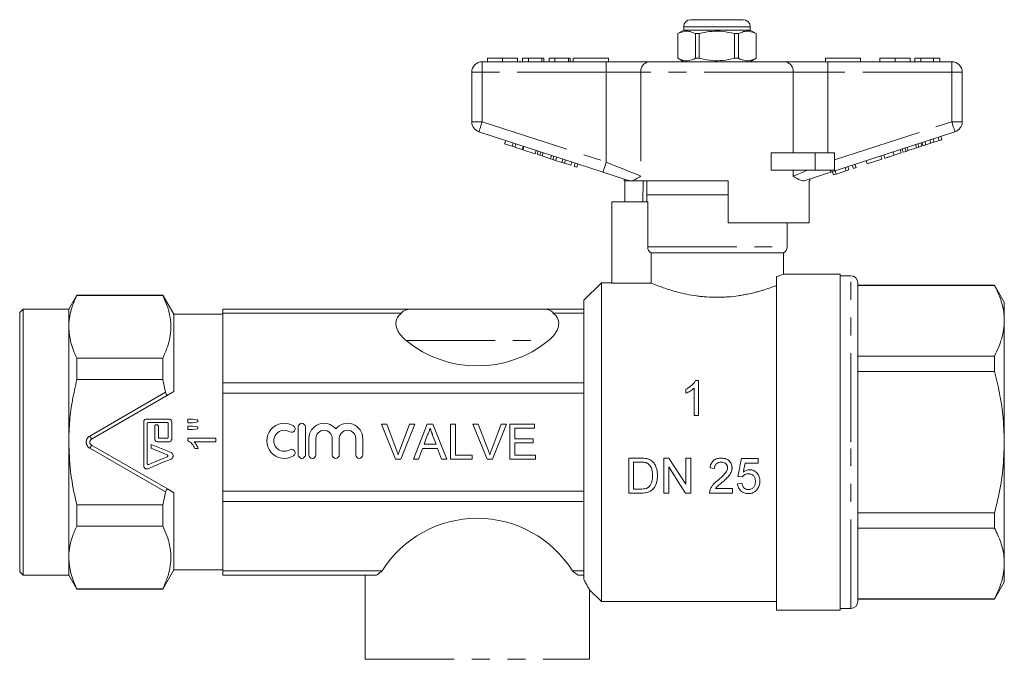
# Model space of a CAD drawing. Units: millimetres. Extents: x 168 to 239, y 77 to 258.
# Drawn here: x 168 to 239, y 212 to 258 of the extents above; entities that cross this region are included whole.
import ezdxf

# ---------------------------------------------------------------- set-up
doc = ezdxf.new("R2010")
doc.units = ezdxf.units.MM
doc.linetypes.add('PHANTOM', pattern=[12.7, 6.35, -1.27, 1.27, -1.27, 1.27, -1.27])

msp = doc.modelspace()

# ---------------------------------------------------------------- linework, layer by layer
at = {"color": 7, "linetype": 'Continuous', "lineweight": 15}
for p, q in [((216.144, 257.545), (218.019, 257.545)), ((218.019, 257.545), (219.894, 257.545)), ((215.644, 256.795), (215.219, 256.55)), ((215.219, 256.55), (215.219, 254.791)), ((215.224, 256.55), (215.219, 256.55)), ((215.224, 256.55), (215.224, 254.791)), ((215.644, 257.045), (215.644, 256.795)), ((220.394, 256.795), (215.644, 256.795)), ((216.758, 256.55), (216.485, 256.55)), ((216.485, 254.791), (216.485, 256.55)), ((216.758, 254.791), (216.758, 256.55)), ((219.28, 256.55), (219.28, 254.791)), ((219.554, 256.55), (219.28, 256.55)), ((219.554, 254.791), (219.554, 256.55)), ((220.394, 256.795), (220.394, 257.045)), ((220.819, 256.55), (220.394, 256.795)), ((220.819, 256.55), (220.815, 256.55)), ((220.815, 256.55), (220.815, 254.791)), ((220.819, 254.791), (220.819, 256.55)), ((201.269, 254.545), (210.12, 254.545)), ((201.647, 254.795), (201.647, 254.545)), ((202.724, 254.795), (202.724, 254.545)), ((203.795, 254.795), (203.795, 254.545)), ((204.147, 254.795), (204.147, 254.545)), ((204.564, 254.795), (204.147, 254.795)), ((204.564, 254.795), (204.564, 254.545)), ((205.526, 254.795), (204.564, 254.795)), ((205.526, 254.795), (205.526, 254.545)), ((205.654, 254.795), (205.526, 254.795)), ((205.654, 254.795), (205.654, 254.545)), ((206.038, 254.795), (206.038, 254.545)), ((206.455, 254.795), (206.038, 254.795)), ((206.455, 254.795), (206.455, 254.545)), ((207.417, 254.795), (206.455, 254.795)), ((207.417, 254.795), (207.417, 254.545)), ((207.545, 254.795), (207.417, 254.795)), ((207.545, 254.795), (207.545, 254.545)), ((207.769, 254.795), (207.769, 254.545)), ((207.769, 254.795), (210.269, 254.795)), ((210.12, 254.545), (213.198, 254.545)), ((210.269, 254.795), (210.269, 254.545)), ((213.198, 254.545), (222.84, 254.545)), ((215.219, 254.791), (215.644, 254.545)), ((215.224, 254.791), (215.219, 254.791)), ((216.758, 254.791), (216.485, 254.791)), ((219.554, 254.791), (219.28, 254.791)), ((220.394, 254.545), (220.819, 254.791)), ((220.819, 254.791), (220.815, 254.791)), ((222.84, 254.545), (225.918, 254.545)), ((225.769, 254.795), (225.769, 254.545)), ((225.769, 254.795), (228.269, 254.795)), ((225.918, 254.545), (234.769, 254.545)), ((228.269, 254.795), (228.269, 254.545)), ((229.647, 254.795), (229.647, 254.545)), ((230.724, 254.795), (230.724, 254.545)), ((231.795, 254.795), (231.795, 254.545)), ((232.147, 254.795), (232.147, 254.545)), ((232.564, 254.795), (232.147, 254.795)), ((232.564, 254.795), (232.564, 254.545)), ((233.46, 254.795), (232.564, 254.795)), ((233.46, 254.795), (233.46, 254.545)), ((233.91, 254.795), (233.46, 254.795)), ((233.91, 254.795), (233.91, 254.545)), ((200.519, 250.259), (200.519, 253.795)), ((235.519, 253.795), (235.519, 250.259)), ((209.889, 246.67), (201.037, 249.545)), ((235.001, 249.545), (226.15, 246.67)), ((202.868, 248.688), (202.945, 248.926)), ((202.868, 248.688), (203.402, 248.514)), ((203.402, 248.514), (203.479, 248.752)), ((203.594, 248.452), (203.671, 248.69)), ((232.629, 248.512), (232.552, 248.75)), ((232.723, 248.543), (232.646, 248.78)), ((232.915, 248.605), (232.838, 248.843)), ((232.915, 248.605), (233.281, 248.724)), ((233.281, 248.724), (233.204, 248.962)), ((233.281, 248.724), (233.509, 248.798)), ((233.509, 248.798), (233.432, 249.036)), ((233.509, 248.798), (233.875, 248.917)), ((233.875, 248.917), (233.798, 249.155)), ((233.875, 248.917), (234.067, 248.979)), ((234.067, 248.979), (233.99, 249.217)), ((203.402, 248.514), (203.594, 248.452)), ((203.594, 248.452), (204.127, 248.279)), ((204.127, 248.279), (204.204, 248.516)), ((204.17, 248.265), (204.247, 248.503)), ((204.17, 248.265), (205.045, 247.981)), ((205.045, 247.981), (205.122, 248.218)), ((205.181, 247.936), (205.258, 248.174)), ((205.386, 247.87), (205.463, 248.107)), ((205.546, 247.818), (205.623, 248.056)), ((221.892, 246.795), (221.892, 248.045)), ((225.019, 248.045), (221.892, 248.045)), ((226.394, 248.045), (225.019, 248.045)), ((226.394, 248.045), (226.394, 246.795)), ((230.653, 247.87), (230.576, 248.108)), ((230.653, 247.87), (231.165, 248.036)), ((231.165, 248.036), (231.088, 248.274)), ((231.302, 248.081), (231.225, 248.318)), ((231.302, 248.081), (231.507, 248.147)), ((231.507, 248.147), (231.43, 248.385)), ((231.507, 248.147), (231.667, 248.199)), ((231.667, 248.199), (231.589, 248.437)), ((231.667, 248.199), (232.265, 248.394)), ((232.265, 248.394), (232.187, 248.631)), ((232.265, 248.394), (232.424, 248.445)), ((232.424, 248.445), (232.347, 248.683)), ((232.424, 248.445), (232.629, 248.512)), ((232.723, 248.543), (232.915, 248.605)), ((205.181, 247.936), (205.386, 247.87)), ((205.386, 247.87), (205.546, 247.818)), ((205.546, 247.818), (206.144, 247.623)), ((206.144, 247.623), (206.221, 247.861)), ((206.144, 247.623), (206.303, 247.572)), ((206.303, 247.572), (206.381, 247.809)), ((206.303, 247.572), (206.509, 247.505)), ((206.509, 247.505), (206.586, 247.743)), ((206.509, 247.505), (206.944, 247.364)), ((206.944, 247.364), (207.021, 247.601)), ((206.944, 247.364), (207.136, 247.301)), ((207.136, 247.301), (207.213, 247.539)), ((207.136, 247.301), (207.584, 247.156)), ((207.584, 247.156), (207.661, 247.393)), ((207.818, 247.079), (207.896, 247.317)), ((228.733, 247.246), (228.656, 247.484)), ((228.733, 247.246), (229.778, 247.586)), ((229.778, 247.586), (229.701, 247.824)), ((229.992, 247.655), (229.915, 247.893)), ((207.818, 247.079), (208.011, 247.017)), ((208.011, 247.017), (208.088, 247.255)), ((225.019, 246.795), (221.892, 246.795)), ((226.394, 246.795), (225.019, 246.795)), ((226.322, 246.463), (226.244, 246.7)), ((226.526, 246.529), (226.449, 246.767)), ((226.526, 246.529), (227.239, 246.761)), ((227.239, 246.761), (227.162, 246.998)), ((227.239, 246.761), (227.431, 246.823)), ((227.431, 246.823), (227.354, 247.061)), ((227.751, 246.927), (227.674, 247.165)), ((227.751, 246.927), (227.943, 246.989)), ((227.943, 246.989), (227.866, 247.227)), ((211.394, 246.18), (211.394, 246.045)), ((211.811, 246.045), (211.394, 246.045)), ((211.443, 244.545), (211.443, 246.045)), ((211.811, 246.045), (211.796, 246.05)), ((218.819, 246.045), (211.954, 246.045)), ((212.755, 246.045), (212.729, 244.545)), ((213.019, 246.045), (213.019, 245.045)), ((218.819, 246.045), (218.819, 243.045)), ((224.644, 246.045), (224.586, 246.045)), ((224.586, 243.045), (224.586, 246.045)), ((224.644, 246.045), (224.644, 246.18)), ((226.322, 246.463), (226.526, 246.529)), ((213.076, 244.545), (210.519, 244.545)), ((210.519, 244.545), (210.519, 238.746)), ((213.019, 245.045), (213.019, 244.545)), ((213.019, 245.045), (218.019, 245.045)), ((218.819, 245.045), (213.019, 245.045)), ((213.076, 241.328), (213.076, 244.545)), ((218.019, 245.045), (218.819, 245.045)), ((224.586, 243.045), (218.819, 243.045)), ((223.019, 241.328), (223.019, 243.045)), ((213.329, 240.895), (222.769, 240.895)), ((213.329, 240.895), (213.329, 238.746)), ((222.769, 239.39), (222.769, 240.895)), ((222.269, 215.395), (222.269, 239.206)), ((226.819, 239.395), (222.756, 239.395)), ((226.819, 239.395), (226.819, 215.395)), ((227.569, 239.27), (226.819, 239.27)), ((209.769, 238.77), (208.519, 237.52)), ((210.519, 238.77), (209.769, 238.77)), ((209.769, 227.395), (209.769, 238.77)), ((213.329, 238.746), (210.519, 238.746)), ((228.069, 227.395), (228.069, 238.77)), ((237.826, 238.595), (228.069, 238.595)), ((237.826, 238.578), (228.069, 238.578)), ((238.519, 237.395), (237.826, 238.595)), ((237.826, 238.595), (237.826, 238.578)), ((172.346, 237.895), (171.769, 236.895)), ((178.475, 237.895), (172.346, 237.895)), ((172.346, 237.859), (172.346, 237.895)), ((172.346, 237.859), (178.475, 237.859)), ((179.269, 236.52), (178.475, 237.895)), ((178.475, 237.859), (178.475, 237.895)), ((208.519, 236.895), (208.519, 237.52)), ((168.519, 236.895), (168.269, 236.645)), ((171.769, 236.895), (168.519, 236.895)), ((168.519, 236.895), (168.519, 227.395)), ((171.769, 235.623), (171.769, 236.895)), ((196.359, 236.895), (182.769, 236.895)), ((182.769, 236.895), (182.769, 236.589)), ((196.359, 236.895), (205.48, 236.895)), ((208.519, 236.895), (205.48, 236.895)), ((208.519, 236.589), (208.519, 236.895)), ((238.519, 236.056), (238.519, 237.395)), ((168.269, 227.395), (168.269, 236.645)), ((182.769, 236.52), (179.269, 236.52)), ((179.269, 231.004), (179.269, 236.52)), ((195.498, 236.589), (182.769, 236.589)), ((182.769, 236.589), (182.769, 231.637)), ((208.519, 236.589), (206.34, 236.589)), ((208.519, 231.637), (208.519, 236.589)), ((238.519, 227.395), (238.519, 236.056)), ((171.769, 227.395), (171.769, 235.623)), ((172.346, 231.868), (172.346, 233.387)), ((178.475, 233.387), (172.346, 233.387)), ((178.475, 231.868), (178.475, 233.387)), ((228.069, 233.534), (237.826, 233.534)), ((237.826, 233.534), (237.826, 232.439)), ((172.346, 231.868), (178.475, 231.868)), ((178.475, 231.868), (178.681, 230.953)), ((237.826, 232.439), (228.069, 232.439)), ((208.519, 231.637), (182.769, 231.637)), ((182.769, 231.637), (182.769, 230.898)), ((208.519, 230.898), (208.519, 231.637)), ((215.804, 231.177), (215.804, 230.882)), ((216.381, 231.25), (216.381, 229.302)), ((216.701, 231.802), (216.495, 231.802)), ((216.701, 229.302), (216.701, 231.802)), ((178.854, 230.764), (173.394, 227.612)), ((179.269, 231.004), (178.854, 230.764)), ((182.769, 230.898), (182.769, 223.893)), ((208.519, 230.898), (182.769, 230.898)), ((208.519, 223.893), (208.519, 230.898)), ((178.911, 229.046), (177.327, 229.046)), ((180.269, 228.774), (180.269, 229.03)), ((180.269, 229.03), (180.601, 229.03)), ((180.601, 229.03), (180.987, 228.97)), ((216.381, 229.302), (216.701, 229.302)), ((177.119, 228.838), (177.119, 225.692)), ((177.369, 225.879), (177.369, 228.713)), ((177.452, 228.796), (178.786, 228.796)), ((177.911, 228.546), (177.911, 227.629)), ((178.077, 228.629), (177.994, 228.629)), ((178.161, 227.754), (178.161, 228.546)), ((178.869, 228.713), (178.869, 227.754)), ((179.119, 227.629), (179.119, 228.838)), ((180.601, 228.774), (180.269, 228.774)), ((180.269, 228.287), (180.269, 228.543)), ((180.269, 228.543), (180.601, 228.543)), ((180.987, 228.835), (180.601, 228.774)), ((180.601, 228.543), (180.987, 228.487)), ((180.987, 228.349), (180.601, 228.287)), ((180.952, 229.002), (180.943, 228.965)), ((180.987, 228.97), (180.987, 228.835)), ((180.987, 228.487), (180.987, 228.349)), ((188.149, 228.489), (188.149, 226.489)), ((188.649, 226.489), (188.649, 228.489)), ((194.072, 228.682), (194.454, 228.682)), ((195.08, 226.182), (194.072, 228.682)), ((194.454, 228.682), (195.134, 226.89)), ((195.407, 226.89), (196.088, 228.682)), ((196.47, 228.682), (195.462, 226.182)), ((196.088, 228.682), (196.47, 228.682)), ((196.355, 226.182), (197.348, 228.682)), ((197.348, 228.682), (197.745, 228.682)), ((197.745, 228.682), (198.738, 226.182)), ((199.005, 228.682), (199.357, 228.682)), ((199.005, 226.182), (199.005, 228.682)), ((199.357, 228.682), (199.357, 226.471)), ((200.61, 228.682), (200.992, 228.682)), ((201.618, 226.182), (200.61, 228.682)), ((200.992, 228.682), (201.672, 226.89)), ((201.945, 226.89), (202.627, 228.682)), ((203.009, 228.682), (202, 226.182)), ((202.627, 228.682), (203.009, 228.682)), ((203.236, 228.682), (204.999, 228.682)), ((203.236, 226.182), (203.236, 228.682)), ((203.588, 228.394), (203.588, 227.625)), ((204.999, 228.394), (203.588, 228.394)), ((204.999, 228.682), (204.999, 228.394)), ((178.786, 227.671), (178.244, 227.671)), ((180.601, 228.287), (180.269, 228.287)), ((180.269, 227.671), (182.269, 227.671)), ((180.269, 227.506), (180.269, 227.671)), ((182.269, 227.671), (182.269, 227.415)), ((188.899, 227.652), (188.899, 226.489)), ((189.399, 226.489), (189.399, 227.652)), ((190.573, 227.652), (190.573, 226.489)), ((191.073, 226.489), (191.073, 227.652)), ((192.247, 227.652), (192.247, 226.489)), ((192.747, 226.489), (192.747, 227.652)), ((197.376, 227.932), (197.12, 227.24)), ((197.973, 227.24), (197.73, 227.897)), ((203.588, 227.625), (204.902, 227.625)), ((204.902, 227.625), (204.902, 227.336)), ((168.269, 218.145), (168.269, 227.395)), ((168.519, 227.395), (168.519, 217.895)), ((171.769, 219.168), (171.769, 227.395)), ((173.394, 227.179), (178.854, 224.027)), ((177.661, 227.237), (177.661, 226.966)), ((177.661, 226.966), (178.784, 226.498)), ((178.119, 227.421), (178.911, 227.421)), ((182.269, 227.415), (180.711, 227.415)), ((181.006, 226.953), (180.769, 226.953)), ((197.014, 226.951), (196.729, 226.182)), ((198.079, 226.951), (197.014, 226.951)), ((197.12, 227.24), (197.973, 227.24)), ((198.364, 226.182), (198.079, 226.951)), ((203.588, 227.336), (203.588, 226.471)), ((204.902, 227.336), (203.588, 227.336)), ((209.769, 216.02), (209.769, 227.395)), ((228.069, 216.02), (228.069, 227.395)), ((238.519, 218.735), (238.519, 227.395)), ((199.357, 226.471), (200.543, 226.471)), ((200.543, 226.471), (200.543, 226.182)), ((203.588, 226.471), (205.063, 226.471)), ((205.063, 226.471), (205.063, 226.182)), ((212.576, 226.256), (211.721, 226.256)), ((211.721, 226.256), (211.721, 223.756)), ((214.221, 226.256), (214.221, 223.756)), ((214.594, 226.256), (214.221, 226.256)), ((216.145, 226.256), (215.792, 226.256)), ((215.792, 226.256), (215.792, 224.39)), ((216.145, 223.756), (216.145, 226.256)), ((220.952, 226.224), (219.766, 226.224)), ((220.952, 225.903), (220.952, 226.224)), ((195.462, 226.182), (195.08, 226.182)), ((196.729, 226.182), (196.355, 226.182)), ((198.738, 226.182), (198.364, 226.182)), ((200.543, 226.182), (199.005, 226.182)), ((202, 226.182), (201.618, 226.182)), ((205.063, 226.182), (203.236, 226.182)), ((212.074, 225.967), (212.581, 225.967)), ((212.074, 224.044), (212.074, 225.967)), ((214.574, 223.756), (214.574, 225.621)), ((217.523, 225.551), (217.843, 225.519)), ((220.028, 225.903), (220.952, 225.903)), ((219.51, 224.942), (219.83, 224.91)), ((219.798, 224.461), (219.478, 224.429)), ((178.854, 224.027), (179.269, 223.787)), ((179.269, 218.27), (179.269, 223.787)), ((208.519, 223.893), (182.769, 223.893)), ((182.769, 223.893), (182.769, 223.154)), ((208.519, 223.154), (208.519, 223.893)), ((211.721, 223.756), (212.617, 223.756)), ((212.589, 224.044), (212.074, 224.044)), ((214.221, 223.756), (214.574, 223.756)), ((215.772, 223.756), (216.145, 223.756)), ((217.491, 223.756), (219.125, 223.756)), ((219.125, 224.076), (217.902, 224.076)), ((219.125, 223.756), (219.125, 224.076)), ((178.475, 222.923), (172.346, 222.923)), ((172.346, 221.404), (172.346, 222.923)), ((178.475, 221.404), (178.475, 222.923)), ((208.519, 223.154), (182.769, 223.154)), ((182.769, 223.154), (182.769, 218.202)), ((208.519, 218.202), (208.519, 223.154)), ((228.069, 222.352), (237.826, 222.352)), ((237.826, 222.352), (237.826, 221.257)), ((172.346, 221.404), (178.475, 221.404)), ((237.826, 221.257), (228.069, 221.257)), ((171.769, 217.895), (171.769, 219.168)), ((238.519, 217.395), (238.519, 218.735)), ((168.269, 218.145), (168.519, 217.895)), ((168.519, 217.895), (171.769, 217.895)), ((171.769, 217.895), (172.346, 216.895)), ((178.475, 216.895), (179.269, 218.27)), ((179.269, 218.27), (182.769, 218.27)), ((194.136, 218.202), (182.769, 218.202)), ((182.769, 218.202), (182.769, 217.895)), ((193.726, 217.895), (182.769, 217.895)), ((192.919, 217.895), (192.919, 211.895)), ((208.519, 218.202), (207.702, 218.202)), ((208.519, 217.895), (208.112, 217.895)), ((208.519, 217.895), (208.519, 218.202)), ((208.519, 217.583), (208.519, 217.895)), ((237.826, 216.195), (238.519, 217.395)), ((178.475, 216.932), (172.346, 216.932)), ((172.346, 216.895), (172.346, 216.932)), ((172.346, 216.895), (178.475, 216.895)), ((178.475, 216.895), (178.475, 216.932)), ((208.909, 216.881), (209.769, 216.02)), ((208.919, 211.895), (208.919, 216.883)), ((209.769, 216.02), (222.269, 216.02)), ((228.069, 216.213), (237.826, 216.213)), ((228.069, 216.195), (237.826, 216.195)), ((237.826, 216.213), (237.826, 216.195)), ((222.269, 215.395), (226.819, 215.395)), ((226.819, 215.52), (227.569, 215.52))]:
    msp.add_line(p, q, dxfattribs=at)
at = {"color": 8, "linetype": 'PHANTOM', "lineweight": 0}
for p, q in [((218.019, 257.045), (215.644, 257.045)), ((220.394, 257.045), (218.019, 257.045)), ((201.269, 253.795), (201.269, 254.545)), ((210.12, 253.795), (210.12, 254.545)), ((225.918, 253.795), (225.918, 254.545)), ((234.769, 253.795), (234.769, 254.545)), ((200.519, 253.795), (201.269, 253.795)), ((210.12, 253.795), (201.269, 253.795)), ((201.269, 253.795), (201.269, 250.259)), ((212.582, 253.795), (210.12, 253.795)), ((210.12, 247.383), (210.12, 253.795)), ((212.582, 253.795), (212.582, 246.383)), ((223.456, 253.795), (212.582, 253.795)), ((223.456, 248.045), (223.456, 253.795)), ((225.918, 253.795), (223.456, 253.795)), ((225.918, 253.795), (225.918, 248.045)), ((234.769, 253.795), (225.918, 253.795)), ((234.769, 250.259), (234.769, 253.795)), ((234.769, 253.795), (235.519, 253.795)), ((200.519, 250.259), (201.269, 250.259)), ((201.269, 250.259), (210.12, 247.383)), ((226.394, 247.538), (234.769, 250.259)), ((234.769, 250.259), (235.519, 250.259)), ((225.019, 248.045), (225.019, 246.795)), ((223.456, 246.383), (223.456, 246.795)), ((213.076, 241.328), (223.019, 241.328)), ((227.569, 227.395), (227.569, 239.27)), ((195.845, 234.645), (205.993, 234.645)), ((173.269, 227.828), (178.681, 230.953)), ((178.681, 223.838), (173.269, 226.962)), ((227.569, 215.52), (227.569, 227.395)), ((192.919, 211.895), (208.919, 211.895))]:
    msp.add_line(p, q, dxfattribs=at)
at = {"color": 8, "linetype": 'PHANTOM', "lineweight": 0, "flags": 128}
for points in [[(201.037, 249.545), (201.042, 249.559), (201.055, 249.6), (201.076, 249.666), (201.105, 249.754), (201.14, 249.862), (201.18, 249.986), (201.224, 250.12), (201.269, 250.259)], [(234.769, 250.259), (234.814, 250.12), (234.858, 249.986), (234.898, 249.862), (234.933, 249.754), (234.962, 249.666), (234.983, 249.6), (234.996, 249.559), (235.001, 249.545)], [(209.889, 246.67), (209.893, 246.683), (209.906, 246.724), (209.928, 246.79), (209.956, 246.878), (209.992, 246.987), (210.032, 247.11), (210.075, 247.244), (210.12, 247.383)], [(210.12, 247.383), (210.694, 247.15), (211.247, 246.925), (211.758, 246.718), (212.209, 246.535), (212.582, 246.383)], [(223.456, 246.383), (223.746, 246.501), (224.088, 246.639), (224.472, 246.795)], [(226.109, 246.795), (226.118, 246.767), (226.126, 246.741), (226.133, 246.72), (226.139, 246.702), (226.144, 246.688), (226.147, 246.678), (226.149, 246.672), (226.15, 246.67)], [(173.269, 227.828), (173.294, 227.786), (173.317, 227.746), (173.339, 227.708), (173.358, 227.675), (173.373, 227.648), (173.385, 227.628), (173.392, 227.616), (173.394, 227.612)], [(173.269, 226.962), (173.294, 227.005), (173.317, 227.045), (173.339, 227.083), (173.358, 227.116), (173.373, 227.142), (173.385, 227.162), (173.392, 227.175), (173.394, 227.179)]]:
    msp.add_lwpolyline(points, dxfattribs=at)
at = {"color": 7, "linetype": 'Continuous', "lineweight": 15, "flags": 128}
for points in [[(211.796, 246.05), (211.194, 246.245), (210.552, 246.454), (209.889, 246.67)], [(226.15, 246.67), (225.486, 246.454), (224.844, 246.245), (224.243, 246.05)], [(179.065, 226.652), (178.597, 226.847), (178.129, 227.042), (177.661, 227.237)], [(178.784, 226.344), (178.35, 226.163), (177.916, 225.982), (177.484, 225.802)], [(215.792, 224.39), (215.397, 225.005), (214.997, 225.628), (214.594, 226.256)], [(219.766, 226.224), (219.68, 225.794), (219.595, 225.366), (219.51, 224.942)], [(177.407, 225.499), (177.957, 225.729), (178.51, 225.959), (179.065, 226.19)], [(214.574, 225.621), (214.979, 224.991), (215.378, 224.369), (215.772, 223.756)], [(219.901, 225.256), (219.943, 225.471), (219.986, 225.687), (220.028, 225.903)]]:
    msp.add_lwpolyline(points, dxfattribs=at)
at = {"color": 7, "linetype": 'Continuous', "lineweight": 15}
for centre, radius, start, end in [((216.144, 257.045), 0.5, 90, 180), ((219.894, 257.045), 0.5, 0, 90), ((201.269, 253.795), 0.75, 90, 180), ((234.769, 253.795), 0.75, 0, 90), ((201.269, 250.259), 0.75, 180, 252), ((234.769, 250.259), 0.75, 288, 0), ((222.519, 241.328), 0.5, 300, 0), ((227.569, 238.77), 0.5, 360, 90), ((200.919, 240.831), 8, 230.63567, 309.36433), ((187.148, 227.489), 1.25, 58.62081, 301.37919), ((187.669, 228.343), 0.25, 238.62081, 58.62081), ((188.399, 228.489), 0.25, 0, 180), ((189.986, 227.652), 1.087, 39.64611, 180), ((191.66, 227.652), 1.087, 0, 140.35389), ((173.519, 227.395), 0.25, 120, 240), ((187.148, 227.489), 0.75, 58.62081, 301.37919), ((189.986, 227.652), 0.587, 0, 180), ((191.66, 227.652), 0.587, 0, 180), ((187.669, 226.635), 0.25, 301.37919, 121.37919), ((188.399, 226.489), 0.25, 180, 0), ((189.149, 226.489), 0.25, 180, 0), ((190.823, 226.489), 0.25, 180, 0), ((192.497, 226.489), 0.25, 180, 0), ((200.919, 213.96), 8, 32.01443, 147.98557), ((227.569, 216.02), 0.5, 270, 0)]:
    msp.add_arc(centre, radius, start, end, dxfattribs=at)
at = {"color": 8, "linetype": 'PHANTOM', "lineweight": 0}
for centre, radius, start, end in [((213.272, 253.857), 0.693, 96.18178, 185.07005), ((222.766, 253.857), 0.693, 354.92995, 83.81822), ((173.519, 227.395), 0.5, 120, 240)]:
    msp.add_arc(centre, radius, start, end, dxfattribs=at)
at = {"color": 7, "linetype": 'Continuous', "lineweight": 15}
for points, knots in [([(216.485, 256.55), (216.362, 256.605), (216.115, 256.716), (215.686, 256.746), (215.392, 256.621), (215.224, 256.55)], [0, 0, 0, 0, 0.294848, 0.596544, 1, 1, 1, 1]), ([(216.758, 256.55), (216.823, 256.566), (217.124, 256.642), (217.679, 256.729), (218.467, 256.73), (218.996, 256.613), (219.28, 256.55)], [0, 0, 0, 0, 0.07896, 0.365174, 0.658395, 1, 1, 1, 1]), ([(219.554, 256.55), (219.676, 256.605), (219.924, 256.716), (220.352, 256.746), (220.646, 256.621), (220.815, 256.55)], [0, 0, 0, 0, 0.294848, 0.596544, 1, 1, 1, 1]), ([(202.724, 254.795), (202.547, 254.795), (202.193, 254.795), (201.828, 254.795), (201.668, 254.795), (201.654, 254.795), (201.647, 254.795)], [0, 0, 0, 0, 0.27939, 0.55818, 0.778818, 1, 1, 1, 1]), ([(203.795, 254.795), (203.785, 254.795), (203.765, 254.795), (203.523, 254.795), (203.14, 254.795), (202.863, 254.795), (202.724, 254.795)], [0, 0, 0, 0, 0.2808527, 0.560122, 0.7797968, 1, 1, 1, 1]), ([(215.224, 254.791), (215.346, 254.736), (215.594, 254.625), (216.022, 254.595), (216.316, 254.72), (216.485, 254.791)], [0, 0, 0, 0, 0.294848, 0.596544, 1, 1, 1, 1]), ([(219.28, 254.791), (218.996, 254.728), (218.474, 254.613), (217.685, 254.611), (217.131, 254.698), (216.823, 254.775), (216.758, 254.791)], [0, 0, 0, 0, 0.341603, 0.627469, 0.921041, 1, 1, 1, 1]), ([(220.815, 254.791), (220.692, 254.736), (220.445, 254.625), (220.016, 254.595), (219.722, 254.72), (219.554, 254.791)], [0, 0, 0, 0, 0.294848, 0.596544, 1, 1, 1, 1]), ([(230.724, 254.795), (230.547, 254.795), (230.193, 254.795), (229.828, 254.795), (229.668, 254.795), (229.654, 254.795), (229.647, 254.795)], [0, 0, 0, 0, 0.27939, 0.55818, 0.778818, 1, 1, 1, 1]), ([(231.795, 254.795), (231.785, 254.795), (231.765, 254.795), (231.523, 254.795), (231.14, 254.795), (230.863, 254.795), (230.724, 254.795)], [0, 0, 0, 0, 0.2808527, 0.560122, 0.7797968, 1, 1, 1, 1]), ([(229.992, 247.655), (229.998, 247.657), (230.012, 247.661), (230.135, 247.702), (230.382, 247.782), (230.563, 247.841), (230.653, 247.87)], [0, 0, 0, 0, 0.281207, 0.561074, 0.779531, 1, 1, 1, 1]), ([(211.811, 246.045), (211.823, 246.045), (211.851, 246.045), (211.916, 246.045), (211.954, 246.045)], [0, 0, 0, 0, 0.420926, 1, 1, 1, 1]), ([(212.582, 246.383), (212.581, 246.382), (212.393, 246.256), (212.174, 246.105), (211.992, 246.056), (211.954, 246.045)], [0, 0, 0, 0, 0.004919, 0.793228, 1, 1, 1, 1]), ([(224.243, 246.05), (224.155, 246.049), (223.937, 246.046), (223.645, 246.256), (223.457, 246.382), (223.456, 246.383)], [0, 0, 0, 0, 0.398036, 0.996267, 1, 1, 1, 1]), ([(213.329, 240.895), (213.253, 240.939), (213.188, 241.003), (213.1, 241.154), (213.076, 241.241), (213.076, 241.328)], [0, 0, 0, 0, 0.5, 0.5, 1, 1, 1, 1]), ([(222.269, 239.206), (222.275, 239.209), (222.399, 239.253), (222.598, 239.328), (222.755, 239.39), (222.756, 239.39), (222.756, 239.39)], [0, 0, 0, 0, 0.018724, 0.385318, 0.764005, 1, 1, 1, 1]), ([(213.329, 238.746), (213.369, 238.729), (213.428, 238.705), (213.584, 238.642), (213.682, 238.604), (213.91, 238.518), (214.04, 238.47), (214.333, 238.368), (214.497, 238.314), (214.846, 238.206), (215.034, 238.152), (215.434, 238.048), (215.649, 237.997), (216.092, 237.907), (216.321, 237.867), (216.677, 237.817), (216.797, 237.802), (217.043, 237.777), (217.168, 237.765), (217.543, 237.739), (217.794, 237.731), (218.171, 237.732), (218.297, 237.734), (218.549, 237.744), (218.676, 237.751), (219.051, 237.78), (219.294, 237.807), (219.65, 237.858), (219.766, 237.877), (219.997, 237.918), (220.111, 237.94), (220.443, 238.009), (220.652, 238.06), (220.949, 238.138), (221.045, 238.165), (221.232, 238.219), (221.323, 238.246), (221.584, 238.327), (221.742, 238.38), (222.028, 238.481), (222.157, 238.528), (222.269, 238.571)], [0, 0, 0, 0, 0.0625, 0.0625, 0.125, 0.125, 0.1875, 0.1875, 0.25, 0.25, 0.3125, 0.3125, 0.375, 0.375, 0.4375, 0.4375, 0.46875, 0.46875, 0.5, 0.5, 0.5625, 0.5625, 0.59375, 0.59375, 0.625, 0.625, 0.6875, 0.6875, 0.71875, 0.71875, 0.75, 0.75, 0.8125, 0.8125, 0.84375, 0.84375, 0.875, 0.875, 0.9375, 0.9375, 1, 1, 1, 1]), ([(238.519, 236.056), (238.513, 236.22), (238.495, 236.725), (238.3, 237.573), (237.985, 238.242), (237.826, 238.578)], [0, 0, 0, 0, 0.193057, 0.594399, 1, 1, 1, 1]), ([(171.769, 235.623), (171.778, 235.821), (171.799, 236.296), (171.982, 237.046), (172.225, 237.587), (172.346, 237.859)], [0, 0, 0, 0, 0.263646, 0.630415, 1, 1, 1, 1]), ([(178.475, 237.859), (178.58, 237.629), (178.789, 237.171), (178.986, 236.466), (179.072, 235.75), (179.027, 234.991), (178.841, 234.2), (178.598, 233.658), (178.475, 233.387)], [0, 0, 0, 0, 0.156091, 0.31214, 0.471984, 0.631822, 0.815207, 1, 1, 1, 1]), ([(196.359, 236.895), (196.251, 236.895), (196.142, 236.89), (195.991, 236.871), (195.943, 236.863), (195.852, 236.842), (195.811, 236.829), (195.735, 236.801), (195.701, 236.785), (195.642, 236.751), (195.617, 236.733), (195.55, 236.675), (195.519, 236.633), (195.498, 236.589)], [0, 0, 0, 0, 0.25, 0.25, 0.375, 0.375, 0.5, 0.5, 0.625, 0.625, 0.75, 0.75, 1, 1, 1, 1]), ([(206.34, 236.589), (206.319, 236.634), (206.288, 236.675), (206.199, 236.752), (206.141, 236.787), (205.99, 236.843), (205.899, 236.864), (205.695, 236.891), (205.587, 236.895), (205.48, 236.895)], [0, 0, 0, 0, 0.25, 0.25, 0.5, 0.5, 0.75, 0.75, 1, 1, 1, 1]), ([(195.498, 236.589), (195.408, 236.525), (195.334, 236.453), (195.247, 236.334), (195.221, 236.292), (195.179, 236.207), (195.161, 236.164), (195.122, 236.033), (195.11, 235.942), (195.114, 235.764), (195.128, 235.675), (195.178, 235.5), (195.214, 235.413), (195.302, 235.246), (195.354, 235.165), (195.473, 235.008), (195.539, 234.932), (195.684, 234.784), (195.762, 234.714), (195.845, 234.645)], [0, 0, 0, 0, 0.125, 0.125, 0.1875, 0.1875, 0.25, 0.25, 0.375, 0.375, 0.5, 0.5, 0.625, 0.625, 0.75, 0.75, 0.875, 0.875, 1, 1, 1, 1]), ([(205.993, 234.645), (206.159, 234.781), (206.303, 234.927), (206.481, 235.161), (206.534, 235.242), (206.623, 235.411), (206.659, 235.497), (206.709, 235.671), (206.724, 235.761), (206.728, 235.941), (206.717, 236.03), (206.678, 236.162), (206.661, 236.206), (206.618, 236.29), (206.593, 236.331), (206.506, 236.45), (206.43, 236.525), (206.34, 236.589)], [0, 0, 0, 0, 0.25, 0.25, 0.375, 0.375, 0.5, 0.5, 0.625, 0.625, 0.75, 0.75, 0.8125, 0.8125, 0.875, 0.875, 1, 1, 1, 1]), ([(237.826, 233.534), (238.017, 233.945), (238.304, 234.566), (238.49, 235.413), (238.509, 235.841), (238.519, 236.056)], [0, 0, 0, 0, 0.496046, 0.748036, 1, 1, 1, 1]), ([(172.346, 233.387), (172.183, 233.752), (171.854, 234.489), (171.798, 235.243), (171.769, 235.623)], [0, 0, 0, 0, 0.49656, 1, 1, 1, 1]), ([(171.769, 227.395), (171.783, 227.902), (171.811, 228.907), (172.015, 230.402), (172.236, 231.378), (172.346, 231.868)], [0, 0, 0, 0, 0.335961, 0.666985, 1, 1, 1, 1]), ([(238.519, 227.395), (238.497, 228.048), (238.458, 229.223), (238.195, 230.908), (237.949, 231.928), (237.826, 232.439)], [0, 0, 0, 0, 0.383248, 0.690772, 1, 1, 1, 1]), ([(216.495, 231.802), (216.477, 231.768), (216.459, 231.734), (216.417, 231.67), (216.393, 231.639), (216.319, 231.55), (216.263, 231.494), (216.144, 231.389), (216.081, 231.341), (215.947, 231.252), (215.876, 231.214), (215.804, 231.177)], [0, 0, 0, 0, 0.125, 0.125, 0.25, 0.25, 0.5, 0.5, 0.75, 0.75, 1, 1, 1, 1]), ([(215.804, 230.882), (215.858, 230.904), (215.91, 230.927), (216.012, 230.982), (216.062, 231.011), (216.159, 231.072), (216.207, 231.104), (216.275, 231.156), (216.297, 231.173), (216.34, 231.211), (216.361, 231.23), (216.381, 231.25)], [0, 0, 0, 0, 0.25, 0.25, 0.5, 0.5, 0.75, 0.75, 0.875, 0.875, 1, 1, 1, 1]), ([(178.681, 230.953), (178.687, 230.928), (178.699, 230.88), (178.729, 230.818), (178.764, 230.776), (178.801, 230.754), (178.832, 230.753), (178.849, 230.762), (178.854, 230.764)], [0, 0, 0, 0, 0.1831941, 0.3669393, 0.5410044, 0.7167088, 0.9108675, 1, 1, 1, 1]), ([(177.327, 229.046), (177.304, 229.044), (177.258, 229.039), (177.196, 229.004), (177.149, 228.952), (177.123, 228.894), (177.12, 228.854), (177.119, 228.838)], [0, 0, 0, 0, 0.210621, 0.421185, 0.63341, 0.848872, 1, 1, 1, 1]), ([(179.119, 228.838), (179.117, 228.861), (179.112, 228.909), (179.075, 228.972), (179.021, 229.019), (178.963, 229.043), (178.925, 229.045), (178.911, 229.046)], [0, 0, 0, 0, 0.21843, 0.43689, 0.65438, 0.868928, 1, 1, 1, 1]), ([(177.369, 228.713), (177.37, 228.722), (177.372, 228.741), (177.386, 228.766), (177.408, 228.785), (177.431, 228.795), (177.446, 228.796), (177.452, 228.796)], [0, 0, 0, 0, 0.217669, 0.435364, 0.652109, 0.866552, 1, 1, 1, 1]), ([(177.994, 228.629), (177.985, 228.628), (177.966, 228.627), (177.941, 228.612), (177.922, 228.592), (177.912, 228.568), (177.911, 228.552), (177.911, 228.546)], [0, 0, 0, 0, 0.212353, 0.424635, 0.637866, 0.852908, 1, 1, 1, 1]), ([(178.161, 228.546), (178.16, 228.555), (178.158, 228.574), (178.143, 228.599), (178.122, 228.618), (178.098, 228.628), (178.083, 228.629), (178.077, 228.629)], [0, 0, 0, 0, 0.216964, 0.433954, 0.650237, 0.86476, 1, 1, 1, 1]), ([(178.786, 228.796), (178.795, 228.795), (178.813, 228.793), (178.838, 228.779), (178.857, 228.758), (178.867, 228.735), (178.868, 228.719), (178.869, 228.713)], [0, 0, 0, 0, 0.211645, 0.42325, 0.635999, 0.851127, 1, 1, 1, 1]), ([(197.547, 228.394), (197.537, 228.354), (197.518, 228.275), (197.478, 228.159), (197.432, 228.044), (197.395, 227.969), (197.376, 227.932)], [0, 0, 0, 0, 0.247294, 0.495608, 0.746359, 1, 1, 1, 1]), ([(197.73, 227.897), (197.721, 227.922), (197.703, 227.972), (197.676, 228.044), (197.651, 228.113), (197.627, 228.176), (197.605, 228.237), (197.584, 228.293), (197.564, 228.344), (197.552, 228.378), (197.547, 228.394)], [0, 0, 0, 0, 0.153148, 0.299433, 0.436426, 0.565671, 0.686508, 0.799269, 0.903395, 1, 1, 1, 1]), ([(177.911, 227.629), (177.913, 227.606), (177.918, 227.559), (177.953, 227.497), (178.006, 227.449), (178.065, 227.425), (178.104, 227.422), (178.119, 227.421)], [0, 0, 0, 0, 0.214693, 0.429388, 0.644037, 0.858696, 1, 1, 1, 1]), ([(178.244, 227.671), (178.235, 227.672), (178.216, 227.674), (178.191, 227.688), (178.172, 227.709), (178.162, 227.733), (178.161, 227.748), (178.161, 227.754)], [0, 0, 0, 0, 0.214553, 0.429092, 0.643676, 0.858347, 1, 1, 1, 1]), ([(178.869, 227.754), (178.868, 227.745), (178.866, 227.726), (178.852, 227.701), (178.831, 227.682), (178.807, 227.672), (178.792, 227.671), (178.786, 227.671)], [0, 0, 0, 0, 0.214861, 0.429729, 0.644502, 0.859155, 1, 1, 1, 1]), ([(178.911, 227.421), (178.934, 227.423), (178.981, 227.428), (179.043, 227.464), (179.09, 227.517), (179.115, 227.575), (179.118, 227.614), (179.119, 227.629)], [0, 0, 0, 0, 0.214677, 0.429353, 0.644016, 0.85867, 1, 1, 1, 1]), ([(172.346, 222.923), (172.314, 223.058), (172.124, 223.853), (171.845, 225.338), (171.795, 226.707), (171.769, 227.395)], [0, 0, 0, 0, 0.091628, 0.543103, 1, 1, 1, 1]), ([(180.769, 226.953), (180.739, 227.009), (180.679, 227.121), (180.528, 227.325), (180.372, 227.434), (180.269, 227.506)], [0, 0, 0, 0, 0.2517153, 0.5038076, 1, 1, 1, 1]), ([(180.711, 227.415), (180.742, 227.381), (180.804, 227.313), (180.906, 227.16), (180.966, 227.036), (181.006, 226.953)], [0, 0, 0, 0, 0.250773, 0.501499, 1, 1, 1, 1]), ([(237.826, 222.352), (237.924, 222.749), (238.173, 223.771), (238.454, 225.454), (238.497, 226.746), (238.519, 227.395)], [0, 0, 0, 0, 0.240575, 0.618374, 1, 1, 1, 1]), ([(178.784, 226.498), (178.793, 226.493), (178.809, 226.485), (178.827, 226.462), (178.836, 226.435), (178.836, 226.406), (178.826, 226.379), (178.809, 226.357), (178.792, 226.348), (178.784, 226.344)], [0, 0, 0, 0, 0.142951, 0.285894, 0.429334, 0.573463, 0.717986, 0.862363, 1, 1, 1, 1]), ([(179.065, 226.19), (179.09, 226.204), (179.14, 226.23), (179.192, 226.299), (179.22, 226.379), (179.22, 226.465), (179.191, 226.546), (179.138, 226.613), (179.089, 226.639), (179.065, 226.652)], [0, 0, 0, 0, 0.1431567, 0.2862857, 0.4302346, 0.574811, 0.7192808, 0.8631661, 1, 1, 1, 1]), ([(195.134, 226.89), (195.147, 226.855), (195.173, 226.786), (195.209, 226.683), (195.242, 226.584), (195.261, 226.519), (195.271, 226.487)], [0, 0, 0, 0, 0.265687, 0.519738, 0.765585, 1, 1, 1, 1]), ([(195.271, 226.487), (195.291, 226.554), (195.332, 226.69), (195.382, 226.823), (195.407, 226.89)], [0, 0, 0, 0, 0.496441, 1, 1, 1, 1]), ([(201.672, 226.89), (201.686, 226.855), (201.712, 226.786), (201.748, 226.683), (201.78, 226.584), (201.8, 226.519), (201.809, 226.487)], [0, 0, 0, 0, 0.2656868, 0.5197382, 0.7655849, 1, 1, 1, 1]), ([(201.809, 226.487), (201.83, 226.554), (201.871, 226.69), (201.92, 226.823), (201.945, 226.89)], [0, 0, 0, 0, 0.496441, 1, 1, 1, 1]), ([(213.382, 226.041), (213.355, 226.062), (213.328, 226.083), (213.271, 226.121), (213.242, 226.138), (213.18, 226.168), (213.149, 226.181), (213.084, 226.202), (213.051, 226.211), (213.018, 226.22)], [0, 0, 0, 0, 0.25, 0.25, 0.5, 0.5, 0.75, 0.75, 1, 1, 1, 1]), ([(218.324, 226.256), (218.274, 226.255), (218.224, 226.253), (218.126, 226.241), (218.077, 226.231), (217.933, 226.189), (217.842, 226.143), (217.728, 226.045), (217.695, 226.009), (217.636, 225.928), (217.612, 225.884), (217.573, 225.793), (217.558, 225.746), (217.535, 225.649), (217.529, 225.6), (217.523, 225.551)], [0, 0, 0, 0, 0.125, 0.125, 0.25, 0.25, 0.5, 0.5, 0.625, 0.625, 0.75, 0.75, 0.875, 0.875, 1, 1, 1, 1]), ([(219.093, 225.566), (219.093, 225.59), (219.092, 225.614), (219.088, 225.662), (219.084, 225.685), (219.07, 225.756), (219.057, 225.803), (219.017, 225.89), (218.993, 225.931), (218.935, 226.009), (218.901, 226.045), (218.793, 226.14), (218.705, 226.188), (218.566, 226.23), (218.518, 226.24), (218.422, 226.253), (218.373, 226.255), (218.324, 226.256)], [0, 0, 0, 0, 0.0625, 0.0625, 0.125, 0.125, 0.25, 0.25, 0.375, 0.375, 0.5, 0.5, 0.75, 0.75, 0.875, 0.875, 1, 1, 1, 1]), ([(177.119, 225.692), (177.121, 225.668), (177.126, 225.62), (177.163, 225.557), (177.217, 225.51), (177.284, 225.484), (177.351, 225.481), (177.39, 225.494), (177.407, 225.499)], [0, 0, 0, 0, 0.17607, 0.352174, 0.527108, 0.69876, 0.866982, 1, 1, 1, 1]), ([(177.484, 225.802), (177.475, 225.8), (177.458, 225.794), (177.43, 225.798), (177.404, 225.809), (177.384, 225.829), (177.371, 225.853), (177.37, 225.871), (177.369, 225.879)], [0, 0, 0, 0, 0.168255, 0.336529, 0.50458, 0.673954, 0.845726, 1, 1, 1, 1]), ([(212.581, 225.967), (212.651, 225.966), (212.721, 225.966), (212.825, 225.955), (212.859, 225.951), (212.928, 225.937), (212.961, 225.928), (212.994, 225.916)], [0, 0, 0, 0, 0.5, 0.5, 0.75, 0.75, 1, 1, 1, 1]), ([(212.994, 225.916), (213.014, 225.907), (213.035, 225.898), (213.073, 225.876), (213.091, 225.864), (213.144, 225.824), (213.176, 225.793), (213.234, 225.727), (213.259, 225.691), (213.305, 225.617), (213.326, 225.577), (213.374, 225.456), (213.392, 225.37), (213.416, 225.198), (213.419, 225.111), (213.42, 225.025)], [0, 0, 0, 0, 0.0625, 0.0625, 0.125, 0.125, 0.25, 0.25, 0.375, 0.375, 0.5, 0.5, 0.75, 0.75, 1, 1, 1, 1]), ([(213.773, 225.019), (213.772, 225.113), (213.768, 225.206), (213.741, 225.39), (213.721, 225.481), (213.66, 225.661), (213.62, 225.747), (213.543, 225.868), (213.514, 225.905), (213.452, 225.977), (213.418, 226.009), (213.382, 226.041)], [0, 0, 0, 0, 0.25, 0.25, 0.5, 0.5, 0.75, 0.75, 0.875, 0.875, 1, 1, 1, 1]), ([(217.843, 225.519), (217.844, 225.549), (217.846, 225.579), (217.855, 225.639), (217.863, 225.669), (217.884, 225.726), (217.897, 225.754), (217.931, 225.805), (217.952, 225.828), (218.019, 225.891), (218.075, 225.922), (218.192, 225.96), (218.255, 225.966), (218.317, 225.967)], [0, 0, 0, 0, 0.125, 0.125, 0.25, 0.25, 0.375, 0.375, 0.5, 0.5, 0.75, 0.75, 1, 1, 1, 1]), ([(218.773, 225.563), (218.772, 225.539), (218.771, 225.515), (218.763, 225.469), (218.758, 225.447), (218.737, 225.379), (218.717, 225.336), (218.647, 225.214), (218.584, 225.142), (218.388, 224.937), (218.245, 224.813), (218.101, 224.691)], [0, 0, 0, 0, 0.0625, 0.0625, 0.125, 0.125, 0.25, 0.25, 0.5, 0.5, 1, 1, 1, 1]), ([(218.317, 225.967), (218.374, 225.966), (218.43, 225.96), (218.512, 225.935), (218.539, 225.924), (218.588, 225.896), (218.612, 225.881), (218.677, 225.824), (218.714, 225.779), (218.75, 225.702), (218.759, 225.675), (218.77, 225.62), (218.772, 225.591), (218.773, 225.563)], [0, 0, 0, 0, 0.25, 0.25, 0.375, 0.375, 0.5, 0.5, 0.75, 0.75, 0.875, 0.875, 1, 1, 1, 1]), ([(218.4, 224.54), (218.481, 224.609), (218.561, 224.679), (218.679, 224.788), (218.717, 224.826), (218.792, 224.902), (218.828, 224.941), (218.928, 225.066), (218.988, 225.156), (219.05, 225.303), (219.066, 225.354), (219.082, 225.432), (219.087, 225.458), (219.092, 225.512), (219.093, 225.539), (219.093, 225.566)], [0, 0, 0, 0, 0.25, 0.25, 0.375, 0.375, 0.5, 0.5, 0.75, 0.75, 0.875, 0.875, 0.9375, 0.9375, 1, 1, 1, 1]), ([(212.617, 223.756), (212.7, 223.757), (212.783, 223.76), (212.947, 223.781), (213.028, 223.799), (213.187, 223.852), (213.261, 223.887), (213.395, 223.983), (213.453, 224.041), (213.554, 224.169), (213.597, 224.239), (213.665, 224.385), (213.692, 224.462), (213.736, 224.618), (213.75, 224.697), (213.769, 224.857), (213.772, 224.938), (213.773, 225.019)], [0, 0, 0, 0, 0.125, 0.125, 0.25, 0.25, 0.375, 0.375, 0.5, 0.5, 0.625, 0.625, 0.75, 0.75, 0.875, 0.875, 1, 1, 1, 1]), ([(213.42, 225.025), (213.419, 224.953), (213.417, 224.881), (213.402, 224.738), (213.391, 224.667), (213.356, 224.53), (213.332, 224.463), (213.285, 224.367), (213.268, 224.335), (213.227, 224.276), (213.204, 224.248), (213.18, 224.221)], [0, 0, 0, 0, 0.25, 0.25, 0.5, 0.5, 0.75, 0.75, 0.875, 0.875, 1, 1, 1, 1]), ([(219.83, 224.91), (219.842, 224.927), (219.854, 224.944), (219.881, 224.976), (219.895, 224.991), (219.941, 225.033), (219.975, 225.059), (220.049, 225.099), (220.089, 225.113), (220.173, 225.131), (220.215, 225.133), (220.258, 225.134)], [0, 0, 0, 0, 0.125, 0.125, 0.25, 0.25, 0.5, 0.5, 0.75, 0.75, 1, 1, 1, 1]), ([(220.347, 225.422), (220.326, 225.422), (220.306, 225.422), (220.266, 225.418), (220.246, 225.415), (220.186, 225.403), (220.147, 225.392), (220.072, 225.363), (220.036, 225.345), (219.966, 225.304), (219.933, 225.28), (219.901, 225.256)], [0, 0, 0, 0, 0.125, 0.125, 0.25, 0.25, 0.5, 0.5, 0.75, 0.75, 1, 1, 1, 1]), ([(220.258, 225.134), (220.293, 225.133), (220.329, 225.132), (220.398, 225.122), (220.432, 225.114), (220.532, 225.078), (220.593, 225.037), (220.683, 224.93), (220.715, 224.866), (220.743, 224.766), (220.75, 224.732), (220.758, 224.663), (220.759, 224.629), (220.76, 224.594)], [0, 0, 0, 0, 0.125, 0.125, 0.25, 0.25, 0.5, 0.5, 0.75, 0.75, 0.875, 0.875, 1, 1, 1, 1]), ([(221.08, 224.613), (221.079, 224.663), (221.077, 224.713), (221.064, 224.812), (221.052, 224.86), (221.022, 224.956), (221.001, 225.003), (220.952, 225.092), (220.923, 225.133), (220.822, 225.25), (220.741, 225.315), (220.601, 225.381), (220.552, 225.396), (220.451, 225.418), (220.399, 225.421), (220.347, 225.422)], [0, 0, 0, 0, 0.125, 0.125, 0.25, 0.25, 0.375, 0.375, 0.5, 0.5, 0.75, 0.75, 0.875, 0.875, 1, 1, 1, 1]), ([(213.18, 224.221), (213.161, 224.203), (213.142, 224.185), (213.1, 224.154), (213.078, 224.141), (213.008, 224.104), (212.957, 224.086), (212.803, 224.05), (212.696, 224.046), (212.589, 224.044)], [0, 0, 0, 0, 0.125, 0.125, 0.25, 0.25, 0.5, 0.5, 1, 1, 1, 1]), ([(218.101, 224.691), (217.978, 224.593), (217.859, 224.491), (217.706, 224.315), (217.66, 224.252), (217.601, 224.153), (217.582, 224.119), (217.55, 224.05), (217.537, 224.014), (217.524, 223.978)], [0, 0, 0, 0, 0.5, 0.5, 0.75, 0.75, 0.875, 0.875, 1, 1, 1, 1]), ([(217.902, 224.076), (217.936, 224.121), (217.97, 224.166), (218.05, 224.246), (218.093, 224.284), (218.223, 224.395), (218.311, 224.468), (218.4, 224.54)], [0, 0, 0, 0, 0.25, 0.25, 0.5, 0.5, 1, 1, 1, 1]), ([(219.478, 224.429), (219.483, 224.381), (219.49, 224.334), (219.512, 224.242), (219.527, 224.197), (219.566, 224.11), (219.59, 224.068), (219.645, 223.99), (219.677, 223.953), (219.783, 223.853), (219.868, 223.802), (220.008, 223.753), (220.056, 223.742), (220.154, 223.727), (220.205, 223.725), (220.255, 223.724)], [0, 0, 0, 0, 0.125, 0.125, 0.25, 0.25, 0.375, 0.375, 0.5, 0.5, 0.75, 0.75, 0.875, 0.875, 1, 1, 1, 1]), ([(220.257, 224.012), (220.226, 224.013), (220.196, 224.014), (220.137, 224.024), (220.107, 224.031), (220.022, 224.063), (219.972, 224.098), (219.913, 224.164), (219.895, 224.187), (219.865, 224.238), (219.853, 224.264), (219.832, 224.318), (219.823, 224.346), (219.809, 224.403), (219.803, 224.432), (219.798, 224.461)], [0, 0, 0, 0, 0.125, 0.125, 0.25, 0.25, 0.5, 0.5, 0.625, 0.625, 0.75, 0.75, 0.875, 0.875, 1, 1, 1, 1]), ([(220.76, 224.594), (220.759, 224.558), (220.758, 224.522), (220.75, 224.452), (220.743, 224.417), (220.715, 224.314), (220.685, 224.248), (220.618, 224.161), (220.594, 224.135), (220.537, 224.09), (220.506, 224.07), (220.439, 224.04), (220.404, 224.029), (220.331, 224.015), (220.294, 224.013), (220.257, 224.012)], [0, 0, 0, 0, 0.125, 0.125, 0.25, 0.25, 0.5, 0.5, 0.625, 0.625, 0.75, 0.75, 0.875, 0.875, 1, 1, 1, 1]), ([(220.889, 224.027), (220.905, 224.048), (220.921, 224.069), (220.949, 224.113), (220.962, 224.136), (220.998, 224.205), (221.019, 224.252), (221.05, 224.353), (221.062, 224.404), (221.077, 224.508), (221.079, 224.56), (221.08, 224.613)], [0, 0, 0, 0, 0.125, 0.125, 0.25, 0.25, 0.5, 0.5, 0.75, 0.75, 1, 1, 1, 1]), ([(178.681, 223.838), (178.647, 223.675), (178.583, 223.369), (178.51, 223.065), (178.475, 222.923)], [0, 0, 0, 0, 0.532628, 1, 1, 1, 1]), ([(178.854, 224.027), (178.84, 224.032), (178.811, 224.042), (178.765, 224.018), (178.725, 223.967), (178.697, 223.904), (178.686, 223.86), (178.681, 223.838)], [0, 0, 0, 0, 0.2307801, 0.4629192, 0.6626849, 0.8383435, 1, 1, 1, 1]), ([(217.524, 223.978), (217.513, 223.942), (217.503, 223.906), (217.492, 223.831), (217.491, 223.793), (217.491, 223.756)], [0, 0, 0, 0, 0.5, 0.5, 1, 1, 1, 1]), ([(220.255, 223.724), (220.286, 223.724), (220.317, 223.725), (220.378, 223.73), (220.408, 223.735), (220.498, 223.754), (220.558, 223.773), (220.667, 223.825), (220.718, 223.857), (220.788, 223.916), (220.81, 223.936), (220.851, 223.98), (220.87, 224.004), (220.889, 224.027)], [0, 0, 0, 0, 0.125, 0.125, 0.25, 0.25, 0.5, 0.5, 0.75, 0.75, 0.875, 0.875, 1, 1, 1, 1]), ([(171.769, 219.168), (171.778, 219.367), (171.799, 219.842), (171.982, 220.591), (172.225, 221.133), (172.346, 221.404)], [0, 0, 0, 0, 0.263646, 0.630415, 1, 1, 1, 1]), ([(178.475, 221.404), (178.58, 221.175), (178.789, 220.716), (178.986, 220.011), (179.072, 219.295), (179.027, 218.537), (178.841, 217.745), (178.598, 217.204), (178.475, 216.932)], [0, 0, 0, 0, 0.156091, 0.31214, 0.471984, 0.631822, 0.815207, 1, 1, 1, 1]), ([(238.519, 218.735), (238.513, 218.899), (238.495, 219.405), (238.3, 220.253), (237.985, 220.921), (237.826, 221.257)], [0, 0, 0, 0, 0.193057, 0.594399, 1, 1, 1, 1]), ([(172.346, 216.932), (172.183, 217.298), (171.854, 218.034), (171.798, 218.789), (171.769, 219.168)], [0, 0, 0, 0, 0.49656, 1, 1, 1, 1]), ([(237.826, 216.213), (238.017, 216.625), (238.304, 217.245), (238.49, 218.092), (238.509, 218.521), (238.519, 218.735)], [0, 0, 0, 0, 0.496046, 0.748036, 1, 1, 1, 1]), ([(194.136, 218.202), (194.062, 218.147), (193.991, 218.094), (193.855, 217.992), (193.789, 217.943), (193.726, 217.895)], [0, 0, 0, 0, 0.5, 0.5, 1, 1, 1, 1]), ([(208.519, 217.583), (208.577, 217.479), (208.695, 217.267), (208.826, 217.035), (208.909, 216.888), (208.911, 216.885), (208.912, 216.883)], [0, 0, 0, 0, 0.252798, 0.510286, 0.78992, 1, 1, 1, 1])]:
    msp.add_open_spline(points, degree=3, knots=knots, dxfattribs=at)
for points in [[(213.018, 226.22), (212.874, 226.252), (212.724, 226.255), (212.576, 226.256)], [(208.112, 217.895), (208.049, 217.943), (207.919, 218.041), (207.776, 218.147), (207.702, 218.202)]]:
    msp.add_open_spline(points, degree=3, dxfattribs=at)

doc.saveas('drawing.dxf')
